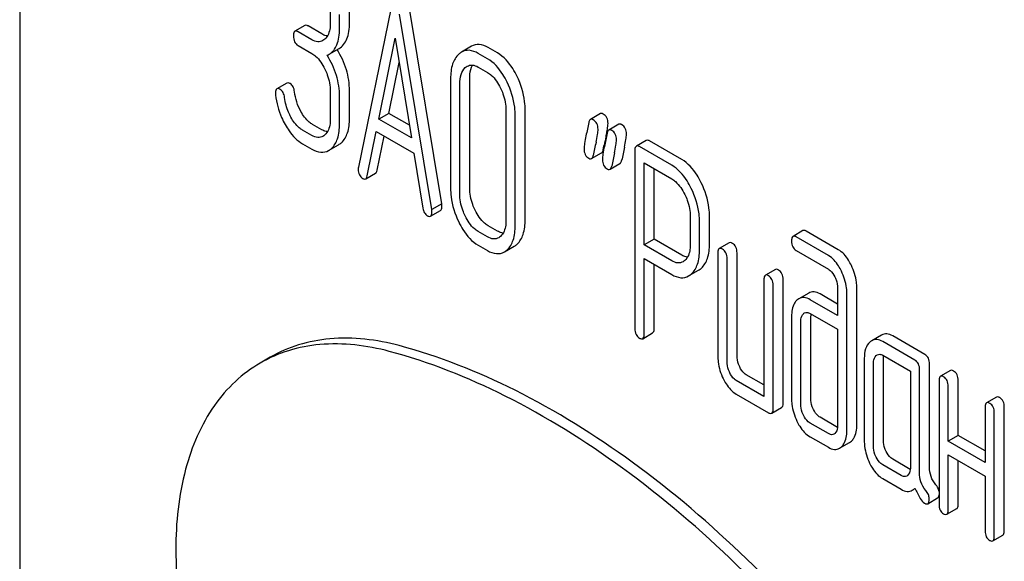
# Model space of a CAD drawing. Units: millimetres. Extents: x 0 to 7636, y -5 to 5400.
# Drawn here: x 5400 to 5421, y 1642 to 1653 of the extents above; entities that cross this region are included whole.
import ezdxf

# ---------------------------------------------------------------- set-up
doc = ezdxf.new("R2010")
doc.units = ezdxf.units.MM
doc.header["$LTSCALE"] = 420
doc.layers.get('0').update_dxf_attribs({"linetype": 'CONTINUOUS'})

msp = doc.modelspace()

# ---------------------------------------------------------------- linework, layer by layer
at = {"color": 7, "linetype": 'Continuous'}
for p, q in [((5399.639, 1665.452), (5399.639, 1542.977)), ((5406.251, 1653.569), (5406.251, 1653.277)), ((5406.447, 1653.164), (5406.447, 1653.456)), ((5406.659, 1653.287), (5406.659, 1653.578)), ((5407.536, 1653.569), (5406.849, 1650.201)), ((5408.411, 1649.299), (5407.724, 1653.46)), ((5408.623, 1649.421), (5407.936, 1653.582)), ((5405.709, 1653.221), (5405.497, 1653.098)), ((5406.069, 1653.041), (5405.776, 1653.21)), ((5405.857, 1652.918), (5405.564, 1653.087)), ((5405.564, 1652.795), (5405.857, 1652.627)), ((5407.283, 1651.225), (5407.63, 1652.948)), ((5407.63, 1652.948), (5407.977, 1650.825)), ((5406.225, 1652.609), (5406.437, 1652.731)), ((5409.256, 1652.777), (5409.044, 1652.655)), ((5409.596, 1652.514), (5409.399, 1652.627)), ((5409.808, 1652.636), (5409.612, 1652.749)), ((5407.495, 1651.348), (5407.714, 1652.435)), ((5409.399, 1652.335), (5409.596, 1652.222)), ((5405.327, 1651.993), (5405.115, 1651.871)), ((5408.811, 1652.091), (5408.811, 1649.757)), ((5409.007, 1649.643), (5409.007, 1651.978)), ((5409.219, 1649.766), (5409.219, 1652.1)), ((5406.251, 1651.818), (5406.251, 1651.235)), ((5406.659, 1651.244), (5406.659, 1651.827)), ((5406.447, 1651.121), (5406.447, 1651.705)), ((5407.495, 1651.348), (5407.283, 1651.225)), ((5407.933, 1651.095), (5407.495, 1651.348)), ((5409.99, 1651.41), (5409.99, 1649.076)), ((5410.398, 1649.085), (5410.398, 1651.42)), ((5411.999, 1651.344), (5411.787, 1651.221)), ((5406.069, 1651.001), (5405.873, 1651.114)), ((5407.977, 1650.825), (5407.283, 1651.225)), ((5410.186, 1648.963), (5410.186, 1651.297)), ((5412.391, 1651.117), (5412.179, 1650.995)), ((5405.857, 1650.879), (5405.66, 1650.992)), ((5407.038, 1650.016), (5407.23, 1650.964)), ((5407.23, 1650.964), (5408.03, 1650.502)), ((5405.66, 1650.7), (5405.857, 1650.587)), ((5407.25, 1650.138), (5407.397, 1650.867)), ((5412.977, 1650.775), (5412.765, 1650.653)), ((5413.731, 1650.368), (5413.045, 1650.764)), ((5406.214, 1650.558), (5406.426, 1650.68)), ((5408.03, 1650.502), (5408.222, 1649.332)), ((5411.813, 1650.385), (5412.025, 1650.508)), ((5412.06, 1650.574), (5412.076, 1650.649)), ((5412.076, 1650.649), (5412.08, 1650.671)), ((5412.734, 1650.553), (5412.734, 1646.765)), ((5413.519, 1650.245), (5412.832, 1650.642)), ((5412.205, 1650.159), (5412.417, 1650.281)), ((5412.931, 1648.548), (5412.931, 1650.293)), ((5412.931, 1650.293), (5413.519, 1649.954)), ((5407.004, 1649.954), (5407.216, 1650.076)), ((5413.143, 1648.671), (5413.143, 1650.171)), ((5408.385, 1649.159), (5408.597, 1649.281)), ((5408.623, 1649.421), (5408.411, 1649.299)), ((5413.913, 1649.145), (5413.913, 1648.559)), ((5414.11, 1648.446), (5414.11, 1649.032)), ((5414.322, 1648.568), (5414.322, 1649.155)), ((5409.596, 1648.72), (5409.399, 1648.833)), ((5409.808, 1648.842), (5409.612, 1648.956)), ((5416.312, 1648.853), (5416.1, 1648.73)), ((5417.064, 1648.447), (5416.38, 1648.842)), ((5413.143, 1648.671), (5412.931, 1648.548)), ((5413.731, 1648.331), (5413.143, 1648.671)), ((5416.852, 1648.324), (5416.167, 1648.719)), ((5409.399, 1648.541), (5409.596, 1648.428)), ((5409.955, 1648.399), (5410.167, 1648.522)), ((5413.519, 1648.209), (5412.931, 1648.548)), ((5414.743, 1648.592), (5414.531, 1648.469)), ((5416.167, 1648.428), (5416.852, 1648.032)), ((5412.931, 1646.652), (5412.931, 1648.257)), ((5412.931, 1648.257), (5413.519, 1647.917)), ((5414.5, 1648.369), (5414.5, 1646.18)), ((5414.696, 1646.067), (5414.696, 1648.256)), ((5414.908, 1646.19), (5414.908, 1648.378)), ((5413.143, 1646.774), (5413.143, 1648.134)), ((5413.878, 1647.888), (5414.09, 1648.01)), ((5415.724, 1648.025), (5415.512, 1647.903)), ((5415.481, 1647.803), (5415.481, 1645.322)), ((5415.889, 1645.186), (5415.889, 1647.812)), ((5415.677, 1645.063), (5415.677, 1647.689)), ((5417.05, 1647.626), (5417.05, 1647.043)), ((5417.458, 1644.717), (5417.458, 1647.635)), ((5416.435, 1647.523), (5416.223, 1647.4)), ((5417.05, 1647.043), (5416.464, 1647.381)), ((5417.05, 1647.287), (5416.676, 1647.504)), ((5417.246, 1644.595), (5417.246, 1647.513)), ((5416.069, 1647.025), (5416.069, 1645.274)), ((5416.464, 1647.089), (5417.05, 1646.751)), ((5416.478, 1645.283), (5416.478, 1647.034)), ((5416.265, 1645.161), (5416.265, 1646.912)), ((5417.05, 1646.751), (5417.05, 1644.708)), ((5412.9, 1646.551), (5413.112, 1646.674)), ((5417.986, 1646.629), (5417.774, 1646.506)), ((5418.908, 1646.215), (5418.222, 1646.611)), ((5418.696, 1646.092), (5418.009, 1646.489)), ((5404.972, 1646.156), (5404.76, 1646.033)), ((5417.617, 1646.132), (5417.617, 1644.381)), ((5418.009, 1646.197), (5418.598, 1645.857)), ((5418.025, 1644.39), (5418.025, 1646.141)), ((5417.813, 1644.267), (5417.813, 1646.018)), ((5418.794, 1643.695), (5418.794, 1645.89)), ((5419.006, 1643.818), (5419.006, 1646.012)), ((5419.451, 1645.874), (5419.239, 1645.751)), ((5415.481, 1645.322), (5414.892, 1645.662)), ((5415.481, 1645.567), (5415.104, 1645.784)), ((5418.598, 1645.857), (5418.598, 1643.814)), ((5419.616, 1644.493), (5419.616, 1645.66)), ((5419.208, 1645.651), (5419.208, 1643.024)), ((5419.404, 1644.37), (5419.404, 1645.538)), ((5414.892, 1645.37), (5415.579, 1644.974)), ((5420.432, 1645.307), (5420.22, 1645.185)), ((5415.646, 1644.963), (5415.858, 1645.085)), ((5420.189, 1645.084), (5420.189, 1643.917)), ((5420.597, 1642.467), (5420.597, 1645.094)), ((5417.048, 1644.662), (5416.676, 1644.877)), ((5420.385, 1642.345), (5420.385, 1644.971)), ((5416.852, 1644.531), (5416.464, 1644.755)), ((5416.464, 1644.463), (5416.852, 1644.239)), ((5419.616, 1644.493), (5419.404, 1644.37)), ((5420.189, 1644.162), (5419.616, 1644.493)), ((5417.09, 1644.218), (5417.302, 1644.34)), ((5420.189, 1643.917), (5419.404, 1644.37)), ((5418.596, 1643.769), (5418.222, 1643.985)), ((5419.404, 1642.911), (5419.404, 1644.078)), ((5419.404, 1644.078), (5420.189, 1643.625)), ((5418.402, 1643.636), (5418.009, 1643.862)), ((5419.616, 1643.034), (5419.616, 1643.956)), ((5418.009, 1643.571), (5418.402, 1643.344)), ((5420.189, 1643.625), (5420.189, 1642.458)), ((5418.639, 1643.323), (5418.701, 1643.359)), ((5418.966, 1643.037), (5419.178, 1643.159)), ((5419.373, 1642.811), (5419.585, 1642.933)), ((5420.354, 1642.245), (5420.566, 1642.367))]:
    msp.add_line(p, q, dxfattribs=at)
for centre, radius, start, end in [((5406.041, 1652.928), 0.368, 292.4647, 299.9494), ((5408.758, 1651.597), 3.443, 347.5628, 348.4071), ((5409.459, 1651.453), 2.727, 348.3993, 349.4683), ((5432.886, 1646.14), 21.476, 167.6502, 168.4173), ((5429.669, 1647), 17.968, 167.6088, 168.2105), ((5433.279, 1645.913), 21.476, 167.6502, 168.4173), ((5433.491, 1646.036), 21.476, 167.6502, 168.4173), ((5416.869, 1647.039), 0.391, 174.0113, 176.9355), ((5416.952, 1647.035), 0.474, 176.9486, 180.0545)]:
    msp.add_arc(centre, radius, start, end, dxfattribs=at)
for points, knots in [([(5405.776, 1653.21), (5405.77, 1653.213), (5405.75, 1653.224), (5405.723, 1653.228), (5405.709, 1653.221)], [0, 0, 0, 0, 0.327896, 1, 1, 1, 1]), ([(5406.251, 1653.277), (5406.251, 1653.242), (5406.245, 1653.119), (5406.2, 1652.989), (5406.135, 1652.93)], [0, 0, 0, 0, 0.288298, 1, 1, 1, 1]), ([(5406.437, 1652.731), (5406.474, 1652.752), (5406.543, 1652.812), (5406.613, 1652.939), (5406.652, 1653.101), (5406.659, 1653.221), (5406.659, 1653.287)], [0, 0, 0, 0, 0.203958, 0.425732, 0.686552, 1, 1, 1, 1]), ([(5405.497, 1653.098), (5405.492, 1653.095), (5405.466, 1653.068), (5405.466, 1653.028), (5405.466, 1652.998)], [0, 0, 0, 0, 0.175159, 1, 1, 1, 1]), ([(5405.466, 1652.998), (5405.466, 1652.956), (5405.475, 1652.874), (5405.533, 1652.813), (5405.564, 1652.795)], [0, 0, 0, 0, 0.539317, 1, 1, 1, 1]), ([(5405.564, 1653.087), (5405.558, 1653.091), (5405.538, 1653.102), (5405.511, 1653.106), (5405.497, 1653.098)], [0, 0, 0, 0, 0.327896, 1, 1, 1, 1]), ([(5406.19, 1652.998), (5406.18, 1652.999), (5406.137, 1653.006), (5406.097, 1653.024), (5406.069, 1653.041)], [0, 0, 0, 0, 0.227302, 1, 1, 1, 1]), ([(5406.225, 1652.609), (5406.262, 1652.63), (5406.331, 1652.689), (5406.401, 1652.817), (5406.44, 1652.979), (5406.447, 1653.099), (5406.447, 1653.164)], [0, 0, 0, 0, 0.203958, 0.425732, 0.686552, 1, 1, 1, 1]), ([(5406.094, 1652.899), (5406.062, 1652.881), (5405.975, 1652.862), (5405.896, 1652.896), (5405.857, 1652.918)], [0, 0, 0, 0, 0.448519, 1, 1, 1, 1]), ([(5409.612, 1652.749), (5409.553, 1652.783), (5409.435, 1652.833), (5409.305, 1652.805), (5409.256, 1652.777)], [0, 0, 0, 0, 0.54292, 1, 1, 1, 1]), ([(5405.857, 1652.627), (5405.885, 1652.61), (5406.004, 1652.523), (5406.085, 1652.394), (5406.135, 1652.293)], [0, 0, 0, 0, 0.2283, 1, 1, 1, 1]), ([(5406.447, 1651.705), (5406.447, 1651.858), (5406.402, 1652.17), (5406.267, 1652.455), (5406.182, 1652.587)], [0, 0, 0, 0, 0.492103, 1, 1, 1, 1]), ([(5406.659, 1651.827), (5406.659, 1651.98), (5406.614, 1652.291), (5406.48, 1652.575), (5406.396, 1652.707)], [0, 0, 0, 0, 0.492186, 1, 1, 1, 1]), ([(5408.984, 1652.61), (5408.923, 1652.555), (5408.827, 1652.384), (5408.811, 1652.195), (5408.811, 1652.091)], [0, 0, 0, 0, 0.440534, 1, 1, 1, 1]), ([(5409.399, 1652.627), (5409.341, 1652.66), (5409.222, 1652.711), (5409.093, 1652.683), (5409.044, 1652.655)], [0, 0, 0, 0, 0.54292, 1, 1, 1, 1]), ([(5410.225, 1652.138), (5410.198, 1652.194), (5410.094, 1652.385), (5409.943, 1652.558), (5409.808, 1652.636)], [0, 0, 0, 0, 0.28692, 1, 1, 1, 1]), ([(5409.164, 1652.353), (5409.196, 1652.371), (5409.281, 1652.391), (5409.36, 1652.358), (5409.399, 1652.335)], [0, 0, 0, 0, 0.44908, 1, 1, 1, 1]), ([(5409.219, 1652.1), (5409.219, 1652.128), (5409.223, 1652.222), (5409.246, 1652.319), (5409.28, 1652.377)], [0, 0, 0, 0, 0.28773, 1, 1, 1, 1]), ([(5410.013, 1652.015), (5409.986, 1652.071), (5409.882, 1652.262), (5409.73, 1652.436), (5409.596, 1652.514)], [0, 0, 0, 0, 0.28692, 1, 1, 1, 1]), ([(5406.135, 1652.293), (5406.154, 1652.254), (5406.219, 1652.103), (5406.251, 1651.938), (5406.251, 1651.818)], [0, 0, 0, 0, 0.268509, 1, 1, 1, 1]), ([(5409.007, 1651.978), (5409.007, 1652.046), (5409.018, 1652.171), (5409.081, 1652.285), (5409.123, 1652.323)], [0, 0, 0, 0, 0.547287, 1, 1, 1, 1]), ([(5409.596, 1652.222), (5409.624, 1652.205), (5409.743, 1652.118), (5409.824, 1651.99), (5409.874, 1651.888)], [0, 0, 0, 0, 0.2283, 1, 1, 1, 1]), ([(5405.396, 1651.982), (5405.389, 1651.986), (5405.369, 1651.997), (5405.341, 1652.001), (5405.327, 1651.993)], [0, 0, 0, 0, 0.326642, 1, 1, 1, 1]), ([(5405.489, 1651.808), (5405.484, 1651.845), (5405.469, 1651.913), (5405.422, 1651.967), (5405.396, 1651.982)], [0, 0, 0, 0, 0.554457, 1, 1, 1, 1]), ([(5410.186, 1651.297), (5410.186, 1651.358), (5410.171, 1651.605), (5410.095, 1651.847), (5410.013, 1652.015)], [0, 0, 0, 0, 0.244831, 1, 1, 1, 1]), ([(5410.398, 1651.42), (5410.398, 1651.48), (5410.383, 1651.728), (5410.307, 1651.97), (5410.225, 1652.138)], [0, 0, 0, 0, 0.244831, 1, 1, 1, 1]), ([(5405.115, 1651.871), (5405.109, 1651.868), (5405.084, 1651.842), (5405.084, 1651.803), (5405.084, 1651.774)], [0, 0, 0, 0, 0.179126, 1, 1, 1, 1]), ([(5405.085, 1651.738), (5405.106, 1651.575), (5405.164, 1651.359), (5405.262, 1651.161), (5405.289, 1651.112)], [0, 0, 0, 0, 0.746175, 1, 1, 1, 1]), ([(5405.184, 1651.86), (5405.177, 1651.863), (5405.156, 1651.874), (5405.129, 1651.879), (5405.115, 1651.871)], [0, 0, 0, 0, 0.326642, 1, 1, 1, 1]), ([(5405.277, 1651.686), (5405.272, 1651.723), (5405.257, 1651.79), (5405.21, 1651.844), (5405.184, 1651.86)], [0, 0, 0, 0, 0.554457, 1, 1, 1, 1]), ([(5409.874, 1651.888), (5409.893, 1651.849), (5409.958, 1651.697), (5409.99, 1651.531), (5409.99, 1651.41)], [0, 0, 0, 0, 0.268653, 1, 1, 1, 1]), ([(5405.412, 1651.268), (5405.394, 1651.302), (5405.329, 1651.434), (5405.29, 1651.578), (5405.277, 1651.686)], [0, 0, 0, 0, 0.262098, 1, 1, 1, 1]), ([(5405.873, 1651.114), (5405.848, 1651.128), (5405.746, 1651.2), (5405.671, 1651.305), (5405.624, 1651.39)], [0, 0, 0, 0, 0.223209, 1, 1, 1, 1]), ([(5412.06, 1651.336), (5412.054, 1651.339), (5412.036, 1651.349), (5412.011, 1651.351), (5411.999, 1651.344)], [0, 0, 0, 0, 0.314893, 1, 1, 1, 1]), ([(5412.162, 1651.137), (5412.162, 1651.178), (5412.149, 1651.258), (5412.091, 1651.318), (5412.06, 1651.336)], [0, 0, 0, 0, 0.528564, 1, 1, 1, 1]), ([(5405.289, 1651.112), (5405.315, 1651.066), (5405.412, 1650.907), (5405.545, 1650.766), (5405.66, 1650.7)], [0, 0, 0, 0, 0.286164, 1, 1, 1, 1]), ([(5405.66, 1650.992), (5405.636, 1651.006), (5405.533, 1651.078), (5405.459, 1651.183), (5405.412, 1651.268)], [0, 0, 0, 0, 0.228323, 1, 1, 1, 1]), ([(5406.251, 1651.235), (5406.251, 1651.199), (5406.245, 1651.078), (5406.2, 1650.949), (5406.135, 1650.89)], [0, 0, 0, 0, 0.288336, 1, 1, 1, 1]), ([(5406.274, 1650.602), (5406.335, 1650.657), (5406.431, 1650.828), (5406.447, 1651.017), (5406.447, 1651.121)], [0, 0, 0, 0, 0.437188, 1, 1, 1, 1]), ([(5406.487, 1650.725), (5406.547, 1650.78), (5406.643, 1650.95), (5406.659, 1651.139), (5406.659, 1651.244)], [0, 0, 0, 0, 0.437188, 1, 1, 1, 1]), ([(5411.787, 1651.221), (5411.782, 1651.219), (5411.763, 1651.202), (5411.756, 1651.175), (5411.752, 1651.155)], [0, 0, 0, 0, 0.194455, 1, 1, 1, 1]), ([(5411.848, 1651.213), (5411.842, 1651.217), (5411.824, 1651.226), (5411.799, 1651.229), (5411.787, 1651.221)], [0, 0, 0, 0, 0.314893, 1, 1, 1, 1]), ([(5411.95, 1651.014), (5411.95, 1651.055), (5411.937, 1651.136), (5411.879, 1651.195), (5411.848, 1651.213)], [0, 0, 0, 0, 0.528564, 1, 1, 1, 1]), ([(5412.14, 1650.955), (5412.143, 1650.973), (5412.154, 1651.034), (5412.162, 1651.095), (5412.162, 1651.137)], [0, 0, 0, 0, 0.30916, 1, 1, 1, 1]), ([(5412.452, 1651.109), (5412.446, 1651.113), (5412.428, 1651.122), (5412.404, 1651.124), (5412.391, 1651.117)], [0, 0, 0, 0, 0.314894, 1, 1, 1, 1]), ([(5412.554, 1650.91), (5412.554, 1650.951), (5412.541, 1651.032), (5412.484, 1651.091), (5412.452, 1651.109)], [0, 0, 0, 0, 0.528562, 1, 1, 1, 1]), ([(5406.19, 1650.958), (5406.18, 1650.959), (5406.137, 1650.966), (5406.097, 1650.985), (5406.069, 1651.001)], [0, 0, 0, 0, 0.227298, 1, 1, 1, 1]), ([(5411.908, 1650.733), (5411.92, 1650.788), (5411.938, 1650.881), (5411.95, 1650.976), (5411.95, 1651.014)], [0, 0, 0, 0, 0.597416, 1, 1, 1, 1]), ([(5412.179, 1650.995), (5412.175, 1650.992), (5412.155, 1650.975), (5412.148, 1650.949), (5412.145, 1650.929)], [0, 0, 0, 0, 0.194455, 1, 1, 1, 1]), ([(5412.24, 1650.987), (5412.234, 1650.99), (5412.216, 1651), (5412.191, 1651.002), (5412.179, 1650.995)], [0, 0, 0, 0, 0.314894, 1, 1, 1, 1]), ([(5412.342, 1650.788), (5412.342, 1650.829), (5412.329, 1650.909), (5412.272, 1650.969), (5412.24, 1650.987)], [0, 0, 0, 0, 0.528562, 1, 1, 1, 1]), ([(5412.512, 1650.629), (5412.524, 1650.684), (5412.543, 1650.777), (5412.554, 1650.872), (5412.554, 1650.91)], [0, 0, 0, 0, 0.597416, 1, 1, 1, 1]), ([(5406.094, 1650.86), (5406.062, 1650.841), (5405.975, 1650.822), (5405.896, 1650.856), (5405.857, 1650.879)], [0, 0, 0, 0, 0.448519, 1, 1, 1, 1]), ([(5411.693, 1650.874), (5411.681, 1650.818), (5411.663, 1650.725), (5411.652, 1650.63), (5411.652, 1650.591)], [0, 0, 0, 0, 0.598206, 1, 1, 1, 1]), ([(5412.3, 1650.506), (5412.312, 1650.562), (5412.33, 1650.655), (5412.342, 1650.75), (5412.342, 1650.788)], [0, 0, 0, 0, 0.597416, 1, 1, 1, 1]), ([(5413.045, 1650.764), (5413.038, 1650.768), (5413.018, 1650.779), (5412.991, 1650.783), (5412.977, 1650.775)], [0, 0, 0, 0, 0.327896, 1, 1, 1, 1]), ([(5405.857, 1650.587), (5405.915, 1650.553), (5406.034, 1650.502), (5406.165, 1650.529), (5406.214, 1650.558)], [0, 0, 0, 0, 0.542233, 1, 1, 1, 1]), ([(5411.652, 1650.591), (5411.652, 1650.55), (5411.663, 1650.47), (5411.722, 1650.411), (5411.754, 1650.392)], [0, 0, 0, 0, 0.525555, 1, 1, 1, 1]), ([(5412.025, 1650.508), (5412.029, 1650.51), (5412.049, 1650.527), (5412.056, 1650.554), (5412.06, 1650.574)], [0, 0, 0, 0, 0.193911, 1, 1, 1, 1]), ([(5412.085, 1650.647), (5412.073, 1650.592), (5412.055, 1650.498), (5412.044, 1650.403), (5412.044, 1650.365)], [0, 0, 0, 0, 0.598206, 1, 1, 1, 1]), ([(5412.765, 1650.653), (5412.76, 1650.65), (5412.734, 1650.623), (5412.734, 1650.582), (5412.734, 1650.553)], [0, 0, 0, 0, 0.175159, 1, 1, 1, 1]), ([(5412.832, 1650.642), (5412.826, 1650.646), (5412.806, 1650.656), (5412.779, 1650.661), (5412.765, 1650.653)], [0, 0, 0, 0, 0.327896, 1, 1, 1, 1]), ([(5411.754, 1650.392), (5411.759, 1650.389), (5411.777, 1650.38), (5411.8, 1650.378), (5411.813, 1650.385)], [0, 0, 0, 0, 0.311303, 1, 1, 1, 1]), ([(5411.813, 1650.385), (5411.817, 1650.388), (5411.836, 1650.405), (5411.844, 1650.431), (5411.848, 1650.452)], [0, 0, 0, 0, 0.193911, 1, 1, 1, 1]), ([(5412.044, 1650.365), (5412.044, 1650.324), (5412.056, 1650.243), (5412.114, 1650.184), (5412.146, 1650.166)], [0, 0, 0, 0, 0.525554, 1, 1, 1, 1]), ([(5412.417, 1650.281), (5412.421, 1650.284), (5412.441, 1650.301), (5412.448, 1650.327), (5412.452, 1650.347)], [0, 0, 0, 0, 0.193911, 1, 1, 1, 1]), ([(5414.147, 1649.871), (5414.12, 1649.927), (5414.016, 1650.117), (5413.865, 1650.29), (5413.731, 1650.368)], [0, 0, 0, 0, 0.287727, 1, 1, 1, 1]), ([(5406.849, 1650.201), (5406.847, 1650.19), (5406.845, 1650.176), (5406.845, 1650.162), (5406.845, 1650.159)], [0, 0, 0, 0, 0.777985, 1, 1, 1, 1]), ([(5406.845, 1650.159), (5406.845, 1650.118), (5406.857, 1650.038), (5406.914, 1649.979), (5406.945, 1649.961)], [0, 0, 0, 0, 0.529506, 1, 1, 1, 1]), ([(5407.216, 1650.076), (5407.22, 1650.079), (5407.239, 1650.095), (5407.246, 1650.12), (5407.25, 1650.138)], [0, 0, 0, 0, 0.194761, 1, 1, 1, 1]), ([(5412.146, 1650.166), (5412.151, 1650.163), (5412.169, 1650.153), (5412.193, 1650.152), (5412.205, 1650.159)], [0, 0, 0, 0, 0.311303, 1, 1, 1, 1]), ([(5412.205, 1650.159), (5412.209, 1650.161), (5412.229, 1650.178), (5412.236, 1650.205), (5412.24, 1650.225)], [0, 0, 0, 0, 0.193911, 1, 1, 1, 1]), ([(5413.935, 1649.749), (5413.907, 1649.805), (5413.803, 1649.995), (5413.653, 1650.168), (5413.519, 1650.245)], [0, 0, 0, 0, 0.287727, 1, 1, 1, 1]), ([(5406.945, 1649.961), (5406.951, 1649.958), (5406.968, 1649.949), (5406.992, 1649.947), (5407.004, 1649.954)], [0, 0, 0, 0, 0.309917, 1, 1, 1, 1]), ([(5407.004, 1649.954), (5407.008, 1649.956), (5407.027, 1649.972), (5407.034, 1649.997), (5407.038, 1650.016)], [0, 0, 0, 0, 0.194761, 1, 1, 1, 1]), ([(5413.519, 1649.954), (5413.548, 1649.937), (5413.665, 1649.85), (5413.746, 1649.722), (5413.796, 1649.622)], [0, 0, 0, 0, 0.228383, 1, 1, 1, 1]), ([(5414.322, 1649.155), (5414.322, 1649.215), (5414.307, 1649.462), (5414.229, 1649.703), (5414.147, 1649.871)], [0, 0, 0, 0, 0.242899, 1, 1, 1, 1]), ([(5408.811, 1649.757), (5408.811, 1649.696), (5408.825, 1649.448), (5408.901, 1649.206), (5408.983, 1649.037)], [0, 0, 0, 0, 0.244319, 1, 1, 1, 1]), ([(5409.122, 1649.164), (5409.103, 1649.204), (5409.038, 1649.356), (5409.007, 1649.523), (5409.007, 1649.643)], [0, 0, 0, 0, 0.268803, 1, 1, 1, 1]), ([(5409.334, 1649.287), (5409.315, 1649.326), (5409.25, 1649.477), (5409.219, 1649.644), (5409.219, 1649.766)], [0, 0, 0, 0, 0.262696, 1, 1, 1, 1]), ([(5414.11, 1649.032), (5414.11, 1649.092), (5414.094, 1649.339), (5414.017, 1649.581), (5413.935, 1649.749)], [0, 0, 0, 0, 0.242899, 1, 1, 1, 1]), ([(5413.796, 1649.622), (5413.815, 1649.582), (5413.881, 1649.431), (5413.913, 1649.266), (5413.913, 1649.145)], [0, 0, 0, 0, 0.268548, 1, 1, 1, 1]), ([(5408.222, 1649.332), (5408.228, 1649.297), (5408.244, 1649.234), (5408.29, 1649.185), (5408.315, 1649.171)], [0, 0, 0, 0, 0.550026, 1, 1, 1, 1]), ([(5408.385, 1649.159), (5408.39, 1649.162), (5408.414, 1649.187), (5408.415, 1649.225), (5408.415, 1649.253)], [0, 0, 0, 0, 0.177929, 1, 1, 1, 1]), ([(5408.415, 1649.253), (5408.415, 1649.256), (5408.414, 1649.272), (5408.412, 1649.287), (5408.411, 1649.299)], [0, 0, 0, 0, 0.205592, 1, 1, 1, 1]), ([(5408.597, 1649.281), (5408.602, 1649.284), (5408.626, 1649.31), (5408.627, 1649.348), (5408.627, 1649.375)], [0, 0, 0, 0, 0.177929, 1, 1, 1, 1]), ([(5408.627, 1649.375), (5408.627, 1649.379), (5408.626, 1649.394), (5408.624, 1649.409), (5408.623, 1649.421)], [0, 0, 0, 0, 0.205592, 1, 1, 1, 1]), ([(5409.612, 1648.956), (5409.584, 1648.972), (5409.465, 1649.057), (5409.383, 1649.185), (5409.334, 1649.287)], [0, 0, 0, 0, 0.219598, 1, 1, 1, 1]), ([(5408.315, 1649.171), (5408.321, 1649.167), (5408.342, 1649.156), (5408.371, 1649.151), (5408.385, 1649.159)], [0, 0, 0, 0, 0.328239, 1, 1, 1, 1]), ([(5408.983, 1649.037), (5409.01, 1648.981), (5409.113, 1648.791), (5409.265, 1648.619), (5409.399, 1648.541)], [0, 0, 0, 0, 0.28736, 1, 1, 1, 1]), ([(5409.399, 1648.833), (5409.371, 1648.85), (5409.252, 1648.936), (5409.171, 1649.063), (5409.122, 1649.164)], [0, 0, 0, 0, 0.22819, 1, 1, 1, 1]), ([(5409.99, 1649.076), (5409.99, 1649.04), (5409.985, 1648.918), (5409.939, 1648.788), (5409.874, 1648.729)], [0, 0, 0, 0, 0.288613, 1, 1, 1, 1]), ([(5410.225, 1648.564), (5410.286, 1648.619), (5410.382, 1648.79), (5410.398, 1648.98), (5410.398, 1649.085)], [0, 0, 0, 0, 0.435093, 1, 1, 1, 1]), ([(5409.93, 1648.799), (5409.92, 1648.8), (5409.877, 1648.807), (5409.837, 1648.826), (5409.808, 1648.842)], [0, 0, 0, 0, 0.227108, 1, 1, 1, 1]), ([(5410.013, 1648.442), (5410.074, 1648.496), (5410.17, 1648.668), (5410.186, 1648.857), (5410.186, 1648.963)], [0, 0, 0, 0, 0.435093, 1, 1, 1, 1]), ([(5416.38, 1648.842), (5416.373, 1648.846), (5416.353, 1648.856), (5416.326, 1648.861), (5416.312, 1648.853)], [0, 0, 0, 0, 0.327898, 1, 1, 1, 1]), ([(5409.835, 1648.701), (5409.802, 1648.682), (5409.715, 1648.663), (5409.635, 1648.697), (5409.596, 1648.72)], [0, 0, 0, 0, 0.448595, 1, 1, 1, 1]), ([(5414.81, 1648.581), (5414.804, 1648.585), (5414.784, 1648.595), (5414.756, 1648.6), (5414.743, 1648.592)], [0, 0, 0, 0, 0.327896, 1, 1, 1, 1]), ([(5416.1, 1648.73), (5416.095, 1648.727), (5416.069, 1648.7), (5416.069, 1648.66), (5416.069, 1648.63)], [0, 0, 0, 0, 0.175159, 1, 1, 1, 1]), ([(5416.069, 1648.63), (5416.069, 1648.588), (5416.079, 1648.507), (5416.136, 1648.446), (5416.167, 1648.428)], [0, 0, 0, 0, 0.539315, 1, 1, 1, 1]), ([(5416.167, 1648.719), (5416.161, 1648.723), (5416.141, 1648.734), (5416.114, 1648.738), (5416.1, 1648.73)], [0, 0, 0, 0, 0.327898, 1, 1, 1, 1]), ([(5409.596, 1648.428), (5409.654, 1648.394), (5409.774, 1648.343), (5409.905, 1648.371), (5409.955, 1648.399)], [0, 0, 0, 0, 0.542716, 1, 1, 1, 1]), ([(5413.913, 1648.559), (5413.913, 1648.523), (5413.908, 1648.403), (5413.862, 1648.274), (5413.796, 1648.217)], [0, 0, 0, 0, 0.289288, 1, 1, 1, 1]), ([(5413.936, 1647.93), (5413.997, 1647.984), (5414.094, 1648.153), (5414.11, 1648.341), (5414.11, 1648.446)], [0, 0, 0, 0, 0.436635, 1, 1, 1, 1]), ([(5414.149, 1648.053), (5414.209, 1648.107), (5414.306, 1648.276), (5414.322, 1648.464), (5414.322, 1648.568)], [0, 0, 0, 0, 0.436635, 1, 1, 1, 1]), ([(5414.531, 1648.469), (5414.525, 1648.466), (5414.5, 1648.439), (5414.5, 1648.399), (5414.5, 1648.369)], [0, 0, 0, 0, 0.175159, 1, 1, 1, 1]), ([(5414.598, 1648.458), (5414.591, 1648.462), (5414.571, 1648.473), (5414.544, 1648.477), (5414.531, 1648.469)], [0, 0, 0, 0, 0.327896, 1, 1, 1, 1]), ([(5414.696, 1648.256), (5414.696, 1648.298), (5414.685, 1648.378), (5414.629, 1648.44), (5414.598, 1648.458)], [0, 0, 0, 0, 0.538334, 1, 1, 1, 1]), ([(5414.908, 1648.378), (5414.908, 1648.42), (5414.897, 1648.501), (5414.841, 1648.563), (5414.81, 1648.581)], [0, 0, 0, 0, 0.538334, 1, 1, 1, 1]), ([(5417.342, 1648.113), (5417.323, 1648.151), (5417.254, 1648.278), (5417.154, 1648.395), (5417.064, 1648.447)], [0, 0, 0, 0, 0.289245, 1, 1, 1, 1]), ([(5413.76, 1648.191), (5413.727, 1648.172), (5413.64, 1648.152), (5413.559, 1648.186), (5413.519, 1648.209)], [0, 0, 0, 0, 0.449206, 1, 1, 1, 1]), ([(5413.854, 1648.288), (5413.845, 1648.289), (5413.801, 1648.296), (5413.76, 1648.314), (5413.731, 1648.331)], [0, 0, 0, 0, 0.228014, 1, 1, 1, 1]), ([(5417.13, 1647.99), (5417.111, 1648.028), (5417.042, 1648.156), (5416.942, 1648.272), (5416.852, 1648.324)], [0, 0, 0, 0, 0.289245, 1, 1, 1, 1]), ([(5415.791, 1648.014), (5415.784, 1648.018), (5415.764, 1648.029), (5415.737, 1648.033), (5415.724, 1648.025)], [0, 0, 0, 0, 0.327896, 1, 1, 1, 1]), ([(5415.889, 1647.812), (5415.889, 1647.854), (5415.878, 1647.934), (5415.822, 1647.996), (5415.791, 1648.014)], [0, 0, 0, 0, 0.538333, 1, 1, 1, 1]), ([(5416.852, 1648.032), (5416.866, 1648.024), (5416.926, 1647.981), (5416.966, 1647.917), (5416.991, 1647.867)], [0, 0, 0, 0, 0.228168, 1, 1, 1, 1]), ([(5417.246, 1647.513), (5417.246, 1647.552), (5417.236, 1647.717), (5417.184, 1647.878), (5417.13, 1647.99)], [0, 0, 0, 0, 0.240528, 1, 1, 1, 1]), ([(5417.458, 1647.635), (5417.458, 1647.675), (5417.448, 1647.84), (5417.396, 1648), (5417.342, 1648.113)], [0, 0, 0, 0, 0.240528, 1, 1, 1, 1]), ([(5413.519, 1647.917), (5413.578, 1647.883), (5413.697, 1647.832), (5413.829, 1647.859), (5413.878, 1647.888)], [0, 0, 0, 0, 0.542716, 1, 1, 1, 1]), ([(5415.512, 1647.903), (5415.506, 1647.9), (5415.481, 1647.873), (5415.481, 1647.832), (5415.481, 1647.803)], [0, 0, 0, 0, 0.175159, 1, 1, 1, 1]), ([(5415.579, 1647.892), (5415.572, 1647.896), (5415.552, 1647.906), (5415.525, 1647.911), (5415.512, 1647.903)], [0, 0, 0, 0, 0.327896, 1, 1, 1, 1]), ([(5415.677, 1647.689), (5415.677, 1647.731), (5415.666, 1647.812), (5415.61, 1647.874), (5415.579, 1647.892)], [0, 0, 0, 0, 0.538333, 1, 1, 1, 1]), ([(5416.991, 1647.867), (5417.001, 1647.847), (5417.034, 1647.771), (5417.05, 1647.687), (5417.05, 1647.626)], [0, 0, 0, 0, 0.268787, 1, 1, 1, 1]), ([(5416.676, 1647.504), (5416.636, 1647.526), (5416.556, 1647.56), (5416.468, 1647.542), (5416.435, 1647.523)], [0, 0, 0, 0, 0.543453, 1, 1, 1, 1]), ([(5416.183, 1647.371), (5416.164, 1647.353), (5416.085, 1647.255), (5416.069, 1647.122), (5416.069, 1647.025)], [0, 0, 0, 0, 0.212487, 1, 1, 1, 1]), ([(5416.464, 1647.381), (5416.424, 1647.404), (5416.344, 1647.438), (5416.256, 1647.42), (5416.223, 1647.4)], [0, 0, 0, 0, 0.543453, 1, 1, 1, 1]), ([(5416.265, 1646.912), (5416.265, 1646.93), (5416.268, 1646.99), (5416.29, 1647.054), (5416.322, 1647.083)], [0, 0, 0, 0, 0.288525, 1, 1, 1, 1]), ([(5416.343, 1647.099), (5416.359, 1647.108), (5416.403, 1647.118), (5416.444, 1647.101), (5416.464, 1647.089)], [0, 0, 0, 0, 0.44889, 1, 1, 1, 1]), ([(5412.734, 1646.765), (5412.734, 1646.723), (5412.744, 1646.641), (5412.801, 1646.58), (5412.832, 1646.562)], [0, 0, 0, 0, 0.539318, 1, 1, 1, 1]), ([(5413.112, 1646.674), (5413.117, 1646.677), (5413.143, 1646.704), (5413.143, 1646.744), (5413.143, 1646.774)], [0, 0, 0, 0, 0.172823, 1, 1, 1, 1]), ([(5407.718, 1646.403), (5407.24, 1646.531), (5406.504, 1646.62), (5405.575, 1646.444), (5405.162, 1646.265), (5404.972, 1646.156)], [0, 0, 0, 0, 0.526316, 0.766983, 1, 1, 1, 1]), ([(5412.832, 1646.562), (5412.839, 1646.559), (5412.859, 1646.548), (5412.886, 1646.543), (5412.9, 1646.551)], [0, 0, 0, 0, 0.325074, 1, 1, 1, 1]), ([(5412.9, 1646.551), (5412.905, 1646.554), (5412.931, 1646.581), (5412.931, 1646.622), (5412.931, 1646.652)], [0, 0, 0, 0, 0.172823, 1, 1, 1, 1]), ([(5418.009, 1646.489), (5417.971, 1646.511), (5417.892, 1646.544), (5417.806, 1646.525), (5417.774, 1646.506)], [0, 0, 0, 0, 0.541524, 1, 1, 1, 1]), ([(5418.222, 1646.611), (5418.183, 1646.633), (5418.104, 1646.667), (5418.018, 1646.648), (5417.986, 1646.629)], [0, 0, 0, 0, 0.541524, 1, 1, 1, 1]), ([(5407.506, 1646.281), (5407.028, 1646.408), (5406.292, 1646.498), (5405.362, 1646.322), (5404.95, 1646.143), (5404.76, 1646.033)], [0, 0, 0, 0, 0.526316, 0.766983, 1, 1, 1, 1]), ([(5417.388, 1639.356), (5416.682, 1640.235), (5415.209, 1641.865), (5412.794, 1643.929), (5410.308, 1645.483), (5408.568, 1646.176), (5407.718, 1646.403)], [0, 0, 0, 0, 0.27865, 0.541132, 0.782473, 1, 1, 1, 1]), ([(5417.733, 1646.476), (5417.692, 1646.439), (5417.628, 1646.326), (5417.617, 1646.2), (5417.617, 1646.132)], [0, 0, 0, 0, 0.444025, 1, 1, 1, 1]), ([(5417.176, 1639.233), (5416.469, 1640.112), (5414.997, 1641.742), (5412.581, 1643.806), (5410.096, 1645.361), (5408.356, 1646.054), (5407.506, 1646.281)], [0, 0, 0, 0, 0.27865, 0.541132, 0.782473, 1, 1, 1, 1]), ([(5414.5, 1646.18), (5414.5, 1646.14), (5414.509, 1645.974), (5414.559, 1645.812), (5414.614, 1645.7)], [0, 0, 0, 0, 0.245925, 1, 1, 1, 1]), ([(5414.965, 1645.95), (5414.956, 1645.969), (5414.923, 1646.045), (5414.908, 1646.129), (5414.908, 1646.19)], [0, 0, 0, 0, 0.26359, 1, 1, 1, 1]), ([(5417.813, 1646.018), (5417.813, 1646.036), (5417.816, 1646.096), (5417.838, 1646.16), (5417.87, 1646.19)], [0, 0, 0, 0, 0.288525, 1, 1, 1, 1]), ([(5417.892, 1646.206), (5417.908, 1646.215), (5417.95, 1646.225), (5417.99, 1646.208), (5418.009, 1646.197)], [0, 0, 0, 0, 0.448659, 1, 1, 1, 1]), ([(5418.794, 1645.89), (5418.794, 1645.932), (5418.783, 1646.012), (5418.727, 1646.074), (5418.696, 1646.092)], [0, 0, 0, 0, 0.538334, 1, 1, 1, 1]), ([(5419.006, 1646.012), (5419.006, 1646.054), (5418.995, 1646.135), (5418.939, 1646.197), (5418.908, 1646.215)], [0, 0, 0, 0, 0.538334, 1, 1, 1, 1]), ([(5404.76, 1646.033), (5404.57, 1645.923), (5404.208, 1645.655), (5403.589, 1644.935), (5403.071, 1643.711), (5402.895, 1641.976), (5403.125, 1640.027), (5403.745, 1637.985), (5404.715, 1635.977), (5405.969, 1634.136), (5406.98, 1633.058), (5407.517, 1632.583)], [0, 0, 0, 0, 0.042944, 0.087304, 0.184349, 0.296975, 0.425257, 0.565686, 0.712663, 0.859622, 1, 1, 1, 1]), ([(5414.753, 1645.827), (5414.743, 1645.847), (5414.711, 1645.923), (5414.696, 1646.007), (5414.696, 1646.067)], [0, 0, 0, 0, 0.26917, 1, 1, 1, 1]), ([(5415.104, 1645.784), (5415.091, 1645.793), (5415.031, 1645.835), (5414.99, 1645.899), (5414.965, 1645.95)], [0, 0, 0, 0, 0.221224, 1, 1, 1, 1]), ([(5419.518, 1645.863), (5419.512, 1645.866), (5419.492, 1645.877), (5419.465, 1645.881), (5419.451, 1645.874)], [0, 0, 0, 0, 0.327895, 1, 1, 1, 1]), ([(5414.614, 1645.7), (5414.632, 1645.663), (5414.701, 1645.536), (5414.803, 1645.422), (5414.892, 1645.37)], [0, 0, 0, 0, 0.28685, 1, 1, 1, 1]), ([(5414.892, 1645.662), (5414.878, 1645.67), (5414.818, 1645.713), (5414.777, 1645.777), (5414.753, 1645.827)], [0, 0, 0, 0, 0.227937, 1, 1, 1, 1]), ([(5419.239, 1645.751), (5419.234, 1645.748), (5419.208, 1645.721), (5419.208, 1645.68), (5419.208, 1645.651)], [0, 0, 0, 0, 0.17516, 1, 1, 1, 1]), ([(5419.306, 1645.74), (5419.3, 1645.744), (5419.28, 1645.754), (5419.252, 1645.759), (5419.239, 1645.751)], [0, 0, 0, 0, 0.327895, 1, 1, 1, 1]), ([(5419.404, 1645.538), (5419.404, 1645.579), (5419.393, 1645.66), (5419.337, 1645.722), (5419.306, 1645.74)], [0, 0, 0, 0, 0.538334, 1, 1, 1, 1]), ([(5419.616, 1645.66), (5419.616, 1645.702), (5419.606, 1645.783), (5419.549, 1645.845), (5419.518, 1645.863)], [0, 0, 0, 0, 0.538334, 1, 1, 1, 1]), ([(5416.069, 1645.274), (5416.069, 1645.234), (5416.079, 1645.07), (5416.129, 1644.909), (5416.183, 1644.797)], [0, 0, 0, 0, 0.243813, 1, 1, 1, 1]), ([(5416.535, 1645.043), (5416.525, 1645.063), (5416.492, 1645.139), (5416.478, 1645.223), (5416.478, 1645.283)], [0, 0, 0, 0, 0.263588, 1, 1, 1, 1]), ([(5420.499, 1645.296), (5420.493, 1645.3), (5420.473, 1645.311), (5420.445, 1645.315), (5420.432, 1645.307)], [0, 0, 0, 0, 0.327895, 1, 1, 1, 1]), ([(5420.597, 1645.094), (5420.597, 1645.136), (5420.586, 1645.216), (5420.53, 1645.278), (5420.499, 1645.296)], [0, 0, 0, 0, 0.538334, 1, 1, 1, 1]), ([(5415.646, 1644.963), (5415.651, 1644.966), (5415.677, 1644.993), (5415.677, 1645.033), (5415.677, 1645.063)], [0, 0, 0, 0, 0.172824, 1, 1, 1, 1]), ([(5415.858, 1645.085), (5415.864, 1645.088), (5415.889, 1645.115), (5415.889, 1645.156), (5415.889, 1645.186)], [0, 0, 0, 0, 0.172824, 1, 1, 1, 1]), ([(5416.322, 1644.921), (5416.313, 1644.941), (5416.28, 1645.017), (5416.265, 1645.101), (5416.265, 1645.161)], [0, 0, 0, 0, 0.26917, 1, 1, 1, 1]), ([(5416.676, 1644.877), (5416.662, 1644.885), (5416.602, 1644.928), (5416.559, 1644.992), (5416.535, 1645.043)], [0, 0, 0, 0, 0.220713, 1, 1, 1, 1]), ([(5420.22, 1645.185), (5420.214, 1645.182), (5420.189, 1645.154), (5420.189, 1645.114), (5420.189, 1645.084)], [0, 0, 0, 0, 0.17516, 1, 1, 1, 1]), ([(5420.287, 1645.174), (5420.28, 1645.178), (5420.26, 1645.188), (5420.233, 1645.193), (5420.22, 1645.185)], [0, 0, 0, 0, 0.327895, 1, 1, 1, 1]), ([(5420.385, 1644.971), (5420.385, 1645.013), (5420.374, 1645.094), (5420.318, 1645.156), (5420.287, 1645.174)], [0, 0, 0, 0, 0.538334, 1, 1, 1, 1]), ([(5415.579, 1644.974), (5415.585, 1644.97), (5415.605, 1644.959), (5415.633, 1644.955), (5415.646, 1644.963)], [0, 0, 0, 0, 0.325074, 1, 1, 1, 1]), ([(5416.464, 1644.755), (5416.449, 1644.763), (5416.389, 1644.806), (5416.347, 1644.87), (5416.322, 1644.921)], [0, 0, 0, 0, 0.228069, 1, 1, 1, 1]), ([(5416.183, 1644.797), (5416.201, 1644.759), (5416.27, 1644.63), (5416.373, 1644.515), (5416.464, 1644.463)], [0, 0, 0, 0, 0.28782, 1, 1, 1, 1]), ([(5417.05, 1644.708), (5417.05, 1644.69), (5417.048, 1644.629), (5417.024, 1644.564), (5416.991, 1644.535)], [0, 0, 0, 0, 0.288901, 1, 1, 1, 1]), ([(5417.343, 1644.372), (5417.363, 1644.389), (5417.441, 1644.487), (5417.458, 1644.62), (5417.458, 1644.717)], [0, 0, 0, 0, 0.213295, 1, 1, 1, 1]), ([(5416.971, 1644.52), (5416.955, 1644.51), (5416.911, 1644.501), (5416.872, 1644.519), (5416.852, 1644.531)], [0, 0, 0, 0, 0.447429, 1, 1, 1, 1]), ([(5417.131, 1644.249), (5417.15, 1644.267), (5417.229, 1644.365), (5417.246, 1644.497), (5417.246, 1644.595)], [0, 0, 0, 0, 0.213295, 1, 1, 1, 1]), ([(5416.852, 1644.239), (5416.891, 1644.216), (5416.97, 1644.182), (5417.057, 1644.199), (5417.09, 1644.218)], [0, 0, 0, 0, 0.544575, 1, 1, 1, 1]), ([(5417.617, 1644.381), (5417.617, 1644.34), (5417.626, 1644.175), (5417.677, 1644.013), (5417.731, 1643.901)], [0, 0, 0, 0, 0.245925, 1, 1, 1, 1]), ([(5417.87, 1644.027), (5417.86, 1644.047), (5417.828, 1644.123), (5417.813, 1644.207), (5417.813, 1644.267)], [0, 0, 0, 0, 0.26917, 1, 1, 1, 1]), ([(5418.082, 1644.15), (5418.073, 1644.169), (5418.04, 1644.245), (5418.025, 1644.329), (5418.025, 1644.39)], [0, 0, 0, 0, 0.263588, 1, 1, 1, 1]), ([(5418.009, 1643.862), (5417.995, 1643.871), (5417.936, 1643.913), (5417.895, 1643.977), (5417.87, 1644.027)], [0, 0, 0, 0, 0.227937, 1, 1, 1, 1]), ([(5418.222, 1643.985), (5418.208, 1643.993), (5418.148, 1644.035), (5418.107, 1644.099), (5418.082, 1644.15)], [0, 0, 0, 0, 0.221223, 1, 1, 1, 1]), ([(5417.731, 1643.901), (5417.749, 1643.863), (5417.818, 1643.736), (5417.92, 1643.622), (5418.009, 1643.571)], [0, 0, 0, 0, 0.28685, 1, 1, 1, 1]), ([(5418.598, 1643.814), (5418.598, 1643.796), (5418.595, 1643.735), (5418.572, 1643.671), (5418.539, 1643.641)], [0, 0, 0, 0, 0.2889, 1, 1, 1, 1]), ([(5419.139, 1643.442), (5419.096, 1643.493), (5419.026, 1643.612), (5419.006, 1643.749), (5419.006, 1643.818)], [0, 0, 0, 0, 0.492681, 1, 1, 1, 1]), ([(5418.519, 1643.626), (5418.503, 1643.617), (5418.46, 1643.608), (5418.421, 1643.625), (5418.402, 1643.636)], [0, 0, 0, 0, 0.448128, 1, 1, 1, 1]), ([(5418.927, 1643.32), (5418.881, 1643.374), (5418.812, 1643.495), (5418.794, 1643.631), (5418.794, 1643.695)], [0, 0, 0, 0, 0.526806, 1, 1, 1, 1]), ([(5418.696, 1643.37), (5418.729, 1643.295), (5418.784, 1643.181), (5418.861, 1643.07), (5418.902, 1643.046)], [0, 0, 0, 0, 0.634681, 1, 1, 1, 1]), ([(5419.208, 1643.298), (5419.206, 1643.311), (5419.195, 1643.364), (5419.166, 1643.411), (5419.139, 1643.442)], [0, 0, 0, 0, 0.239209, 1, 1, 1, 1]), ([(5418.402, 1643.344), (5418.441, 1643.321), (5418.52, 1643.287), (5418.607, 1643.304), (5418.639, 1643.323)], [0, 0, 0, 0, 0.545664, 1, 1, 1, 1]), ([(5418.998, 1643.143), (5418.998, 1643.174), (5418.986, 1643.239), (5418.949, 1643.294), (5418.927, 1643.32)], [0, 0, 0, 0, 0.481885, 1, 1, 1, 1]), ([(5419.178, 1643.159), (5419.182, 1643.162), (5419.201, 1643.178), (5419.206, 1643.205), (5419.208, 1643.225)], [0, 0, 0, 0, 0.192584, 1, 1, 1, 1]), ([(5418.902, 1643.046), (5418.908, 1643.043), (5418.927, 1643.033), (5418.953, 1643.029), (5418.966, 1643.037)], [0, 0, 0, 0, 0.320915, 1, 1, 1, 1]), ([(5418.966, 1643.037), (5418.978, 1643.044), (5418.997, 1643.082), (5418.998, 1643.119), (5418.998, 1643.143)], [0, 0, 0, 0, 0.37758, 1, 1, 1, 1]), ([(5419.208, 1643.024), (5419.208, 1642.982), (5419.217, 1642.901), (5419.275, 1642.84), (5419.306, 1642.822)], [0, 0, 0, 0, 0.539317, 1, 1, 1, 1]), ([(5419.585, 1642.933), (5419.591, 1642.936), (5419.617, 1642.964), (5419.616, 1643.004), (5419.616, 1643.034)], [0, 0, 0, 0, 0.172824, 1, 1, 1, 1]), ([(5419.306, 1642.822), (5419.313, 1642.818), (5419.333, 1642.808), (5419.36, 1642.803), (5419.373, 1642.811)], [0, 0, 0, 0, 0.325072, 1, 1, 1, 1]), ([(5419.373, 1642.811), (5419.379, 1642.814), (5419.404, 1642.841), (5419.404, 1642.881), (5419.404, 1642.911)], [0, 0, 0, 0, 0.172824, 1, 1, 1, 1]), ([(5420.189, 1642.458), (5420.189, 1642.416), (5420.198, 1642.335), (5420.256, 1642.274), (5420.287, 1642.256)], [0, 0, 0, 0, 0.539317, 1, 1, 1, 1]), ([(5420.354, 1642.245), (5420.36, 1642.248), (5420.385, 1642.275), (5420.385, 1642.315), (5420.385, 1642.345)], [0, 0, 0, 0, 0.172824, 1, 1, 1, 1]), ([(5420.566, 1642.367), (5420.572, 1642.37), (5420.597, 1642.397), (5420.597, 1642.438), (5420.597, 1642.467)], [0, 0, 0, 0, 0.172824, 1, 1, 1, 1]), ([(5420.287, 1642.256), (5420.294, 1642.252), (5420.314, 1642.241), (5420.341, 1642.237), (5420.354, 1642.245)], [0, 0, 0, 0, 0.325072, 1, 1, 1, 1])]:
    msp.add_open_spline(points, degree=3, knots=knots, dxfattribs=at)
for points in [[(5406.135, 1652.93), (5406.122, 1652.918), (5406.109, 1652.908), (5406.094, 1652.899)], [(5409.044, 1652.655), (5409.022, 1652.642), (5409.002, 1652.627), (5408.984, 1652.61)], [(5409.123, 1652.323), (5409.135, 1652.334), (5409.149, 1652.344), (5409.164, 1652.353)], [(5405.084, 1651.774), (5405.084, 1651.762), (5405.084, 1651.75), (5405.085, 1651.738)], [(5405.624, 1651.39), (5405.554, 1651.519), (5405.507, 1651.663), (5405.489, 1651.808)], [(5411.752, 1651.155), (5411.734, 1651.061), (5411.712, 1650.968), (5411.693, 1650.874)], [(5412.145, 1650.929), (5412.126, 1650.835), (5412.105, 1650.741), (5412.085, 1650.647)], [(5406.135, 1650.89), (5406.122, 1650.879), (5406.109, 1650.868), (5406.094, 1650.86)], [(5406.426, 1650.68), (5406.448, 1650.693), (5406.468, 1650.708), (5406.487, 1650.725)], [(5406.214, 1650.558), (5406.236, 1650.57), (5406.256, 1650.586), (5406.274, 1650.602)], [(5409.874, 1648.729), (5409.862, 1648.719), (5409.849, 1648.709), (5409.835, 1648.701)], [(5409.955, 1648.399), (5409.975, 1648.411), (5409.995, 1648.426), (5410.013, 1648.442)], [(5410.167, 1648.522), (5410.188, 1648.534), (5410.207, 1648.548), (5410.225, 1648.564)], [(5413.796, 1648.217), (5413.785, 1648.207), (5413.773, 1648.199), (5413.76, 1648.191)], [(5414.09, 1648.01), (5414.111, 1648.022), (5414.131, 1648.037), (5414.149, 1648.053)], [(5413.878, 1647.888), (5413.899, 1647.9), (5413.918, 1647.914), (5413.936, 1647.93)], [(5416.223, 1647.4), (5416.209, 1647.392), (5416.195, 1647.382), (5416.183, 1647.371)], [(5416.322, 1647.083), (5416.329, 1647.089), (5416.336, 1647.094), (5416.343, 1647.099)], [(5417.774, 1646.506), (5417.759, 1646.498), (5417.745, 1646.488), (5417.733, 1646.476)], [(5417.87, 1646.19), (5417.877, 1646.196), (5417.884, 1646.201), (5417.892, 1646.206)], [(5418.025, 1646.141), (5418.025, 1646.156), (5418.026, 1646.171), (5418.028, 1646.186)], [(5416.991, 1644.535), (5416.985, 1644.529), (5416.978, 1644.524), (5416.971, 1644.52)], [(5417.09, 1644.218), (5417.105, 1644.227), (5417.118, 1644.237), (5417.131, 1644.249)], [(5417.302, 1644.34), (5417.317, 1644.349), (5417.331, 1644.36), (5417.343, 1644.372)], [(5418.539, 1643.641), (5418.533, 1643.635), (5418.526, 1643.63), (5418.519, 1643.626)], [(5418.639, 1643.323), (5418.661, 1643.335), (5418.68, 1643.352), (5418.696, 1643.37)]]:
    msp.add_open_spline(points, degree=3, dxfattribs=at)

doc.saveas('drawing.dxf')
